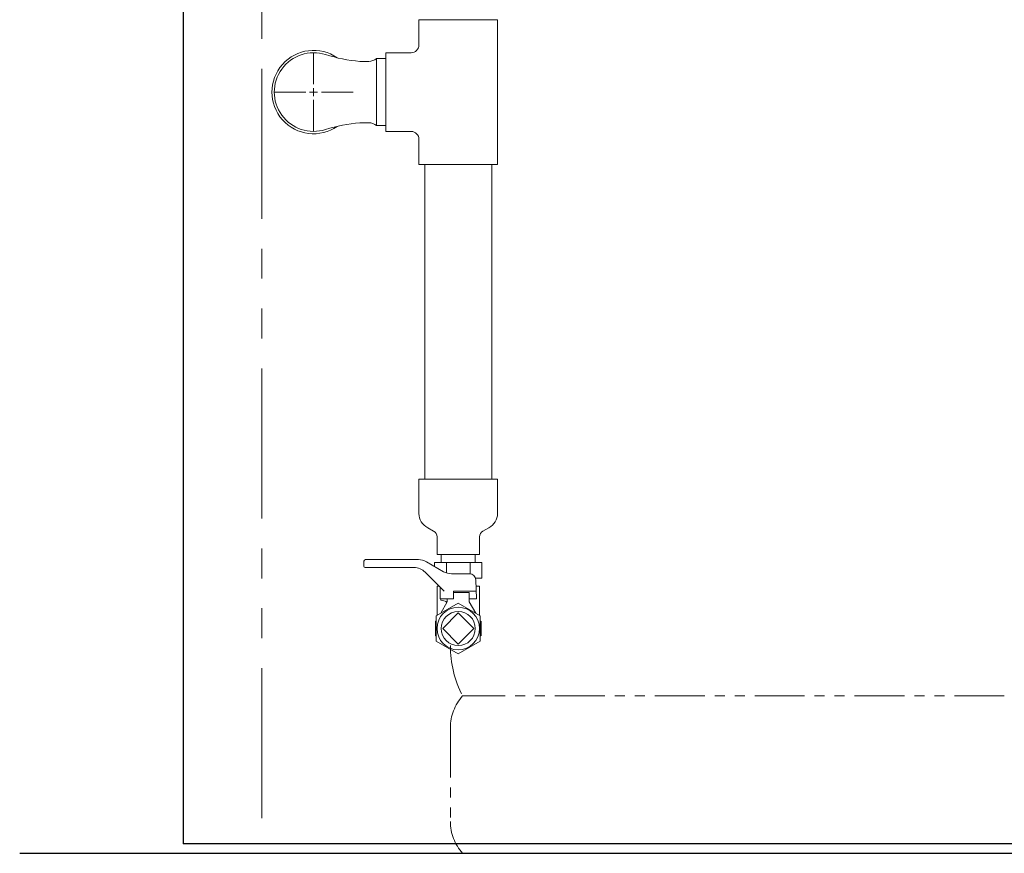
# Model space of a CAD drawing. Units: millimetres. Extents: x 7320 to 30169, y -13 to 12451.
# Drawn here: x 8007 to 8633, y 7374 to 7904 of the extents above; entities that cross this region are included whole.
import ezdxf

# ---------------------------------------------------------------- set-up
doc = ezdxf.new("R2010")
doc.units = ezdxf.units.MM
doc.linetypes.add('PHANTOM', pattern=[63.5, 31.75, -6.35, 6.35, -6.35, 6.35, -6.35])
doc.linetypes.add('PHANTOM1', pattern=[9.5, 3.25, -1.25, 1.25, -1.25, 1.25, -1.25])
for name, color, linetype in [('0-2', 7, 'Continuous'), ('_0-0_', 7, 'Continuous'), ('CSLAYER1', 7, 'Continuous'), ('CSLAYER17', 7, 'Continuous')]:
    doc.layers.add(name, color=color, linetype=linetype)
doc.layers.add('ガス配管細', color=4, linetype='Continuous', lineweight=20)
doc.layers.add('図面枠', color=7, linetype='Continuous', lineweight=50)

msp = doc.modelspace()

# ---------------------------------------------------------------- linework, layer by layer
at = {"color": 7, "linetype": 'Continuous', "lineweight": 25}
for p in [(8110.55, 9523.87), (10560.55, 7379.87)]:
    msp.add_line(p, (8110.55, 7379.87), dxfattribs=at)
at = {"color": 7, "linetype": 'PHANTOM', "lineweight": 9, "ltscale": 3}
msp.add_line((8160.55, 9396.49), (8160.55, 7379.87), dxfattribs=at)
at = {"color": 3, "lineweight": 9}
for p, q in [((8260.55, 7589.9), (8260.55, 7611.74)), ((8260.55, 7611.74), (8310.55, 7611.74)), ((8310.55, 7589.9), (8310.55, 7611.74)), ((8266.11, 7580.84), (8269.9, 7578.67)), ((8304.99, 7580.84), (8301.21, 7578.67)), ((8272.05, 7563.74), (8272.05, 7574.95)), ((8299.05, 7563.74), (8299.05, 7574.95)), ((8272.05, 7563.74), (8299.05, 7563.74))]:
    msp.add_line(p, q, dxfattribs=at)
at = {"color": 3, "linetype": 'Continuous', "lineweight": 9}
for p, q in [((8274.7, 7563.74), (8274.7, 7558.74)), ((8296.4, 7563.74), (8296.4, 7558.74)), ((8270.54, 7558.74), (8300.56, 7558.74)), ((8270.54, 7558.74), (8270.54, 7556.17)), ((8278.05, 7558.74), (8278.05, 7552.06)), ((8293.06, 7558.74), (8293.06, 7551.52)), ((8300.56, 7558.74), (8300.56, 7548.74)), ((8296.45, 7548.74), (8300.56, 7548.74))]:
    msp.add_line(p, q, dxfattribs=at)
at = {"color": 3, "linetype": 'PHANTOM1', "lineweight": 9, "ltscale": 0.05}
for p, q in [((8274.7, 7563.74), (8296.4, 7563.74)), ((8296.4, 7563.74), (8274.7, 7563.74))]:
    msp.add_line(p, q, dxfattribs=at)
at = {"color": 3, "lineweight": 9}
for centre, radius, start, end in [((8270.7, 7589.9), 10.15, 180, 243.12249), ((8300.4, 7589.9), 10.15, 296.87751, 0), ((8267.76, 7574.95), 4.29, 0, 60.15872), ((8303.34, 7574.95), 4.29, 119.84128, 180)]:
    msp.add_arc(centre, radius, start, end, dxfattribs=at)
at = {"layer": '0-2', "color": 3, "linetype": 'Continuous', "lineweight": 9}
for p, q in [((8260.55, 7903.74), (8260.55, 7887.74)), ((8260.55, 7903.74), (8310.55, 7903.74)), ((8310.55, 7903.74), (8310.55, 7811.74)), ((8239.55, 7882.74), (8255.55, 7882.74)), ((8239.55, 7832.74), (8239.55, 7882.74)), ((8239.55, 7832.74), (8255.55, 7832.74)), ((8260.55, 7827.74), (8260.55, 7811.74)), ((8260.55, 7811.74), (8310.55, 7811.74)), ((8264.2, 7611.74), (8264.2, 7811.74)), ((8306.9, 7611.74), (8306.9, 7811.74))]:
    msp.add_line(p, q, dxfattribs=at)
for centre, start, end in [((8255.55, 7887.74), 270, 0), ((8255.55, 7827.74), 0, 90)]:
    msp.add_arc(centre, 5, start, end, dxfattribs=at)
at = {"layer": '_0-0_', "color": 60, "linetype": 'Continuous', "lineweight": 9}
for p, q in [((8193.55, 7862.74), (8193.55, 7882.86)), ((8223.02, 7877.24), (8228.68, 7877.24)), ((8233.55, 7879.09), (8239.55, 7879.09)), ((8233.55, 7879.09), (8233.55, 7836.39)), ((8193.55, 7855.24), (8193.55, 7860.24)), ((8168.43, 7857.74), (8188.55, 7857.74)), ((8191.05, 7857.74), (8196.05, 7857.74)), ((8193.55, 7832.62), (8193.55, 7852.74)), ((8198.55, 7857.74), (8218.67, 7857.74)), ((8223.02, 7838.24), (8228.68, 7838.24)), ((8233.55, 7836.39), (8239.55, 7836.39))]:
    msp.add_line(p, q, dxfattribs=at)
at = {"layer": '_0-0_', "color": 3, "linetype": 'Continuous', "lineweight": 9}
for p, q in [((8272.05, 7543.74), (8273.35, 7543.74)), ((8272.05, 7525.12), (8272.05, 7543.74)), ((8296.77, 7543.74), (8299.05, 7543.74)), ((8299.05, 7525.12), (8299.05, 7543.74))]:
    msp.add_line(p, q, dxfattribs=at)
at = {"layer": '_0-0_', "color": 60, "linetype": 'Continuous', "lineweight": 9}
for centre, radius, start, end in [((8193.55, 7857.74), 26.5, 55.2993, 304.7007), ((8193.55, 7857.74), 25, 72.2709, 287.7291), ((8232.15, 7981.06), 104.21, 252.70235, 264.97506), ((8228.73, 7884.45), 7.2, 269.60495, 312.00239), ((8232.15, 7734.43), 104.21, 95.02494, 107.29765), ((8228.73, 7831.04), 7.2, 47.99761, 90.39505)]:
    msp.add_arc(centre, radius, start, end, dxfattribs=at)
at = {"layer": 'CSLAYER1', "color": 7, "linetype": 'Continuous', "lineweight": 9}
for p, q in [((8225.55, 7556.29), (8225.55, 7559.54)), ((8226.55, 7560.54), (8260.28, 7560.54)), ((8260.28, 7560.54), (8226.55, 7560.54)), ((8265.28, 7559.2), (8276.23, 7552.88)), ((8257.41, 7555.54), (8226.3, 7555.54)), ((8276.55, 7540.54), (8264.48, 7552.62)), ((8281.23, 7551.54), (8292.63, 7551.54)), ((8297.05, 7535.54), (8296.63, 7547.68)), ((8274.05, 7535.54), (8274.05, 7543.04)), ((8282.55, 7535.54), (8282.55, 7540.54)), ((8296.88, 7540.54), (8282.55, 7540.54)), ((8292.55, 7539.74), (8282.55, 7539.74)), ((8292.55, 7539.74), (8292.55, 7533.74)), ((8274.05, 7535.54), (8274.55, 7535.54)), ((8274.05, 7535.54), (8282.55, 7535.54)), ((8278.55, 7533.74), (8274.41, 7526.48)), ((8274.55, 7535.54), (8274.55, 7534.82)), ((8277.3, 7534.08), (8274.55, 7534.82)), ((8278.55, 7535.54), (8278.55, 7533.74)), ((8292.55, 7535.54), (8292.55, 7533.74)), ((8292.55, 7535.54), (8297.05, 7535.54)), ((8292.55, 7535.54), (8297.05, 7535.54)), ((8292.55, 7533.74), (8296.69, 7526.48)), ((8271.05, 7521.24), (8271.55, 7521.53)), ((8271.05, 7521.24), (8271.05, 7512.24)), ((8300.05, 7521.24), (8299.55, 7521.53)), ((8300.05, 7521.24), (8300.05, 7512.24)), ((8271.05, 7512.24), (8271.55, 7511.96)), ((8300.05, 7512.24), (8299.55, 7511.96))]:
    msp.add_line(p, q, dxfattribs=at)
msp.add_circle((8285.55, 7516.74), 13.5, dxfattribs=at)
for centre, radius, start, end in [((8226.55, 7559.54), 1, 90, 180), ((8260.28, 7550.54), 10, 60, 90), ((8226.3, 7556.29), 0.75, 180, 270), ((8257.41, 7545.54), 10, 45, 90), ((8281.23, 7561.54), 10, 240, 270), ((8292.63, 7547.54), 4, 2, 90), ((8277.04, 7533.11), 1, 330.31632, 75)]:
    msp.add_arc(centre, radius, start, end, dxfattribs=at)
at = {"layer": 'CSLAYER17', "lineweight": 9}
for p, q in [((8285.55, 7532.91), (8271.55, 7524.83)), ((8299.55, 7524.83), (8285.55, 7532.91)), ((8271.55, 7524.83), (8271.55, 7508.66)), ((8299.55, 7508.66), (8299.55, 7524.83)), ((8271.55, 7508.66), (8285.55, 7500.58)), ((8285.55, 7500.58), (8299.55, 7508.66))]:
    msp.add_line(p, q, dxfattribs=at)
at = {"layer": 'ガス配管細', "color": 4, "linetype": 'PHANTOM', "lineweight": 9}
for p, q in [((8632.79, 7473.87), (8288.32, 7473.87)), ((8280.55, 7453.73), (8280.55, 7394.01)), ((8632.79, 7373.87), (8288.32, 7373.87))]:
    msp.add_line(p, q, dxfattribs=at)
for centre, radius, start, end in [((8350.55, 7505.91), 70, 180, 207.24358), ((8310.55, 7453.73), 30, 137.8303, 180), ((8310.55, 7394.01), 30, 180, 222.1697)]:
    msp.add_arc(centre, radius, start, end, dxfattribs=at)
at = {"layer": '図面枠', "lineweight": 9, "ltscale": 0.5}
for p, q in [((8285.55, 7526.64), (8275.65, 7516.74)), ((8295.45, 7516.74), (8285.55, 7526.64)), ((8275.65, 7516.74), (8285.55, 7506.84)), ((8285.55, 7506.84), (8295.45, 7516.74))]:
    msp.add_line(p, q, dxfattribs=at)
at = {"layer": '図面枠', "lineweight": 25, "ltscale": 0.5}
msp.add_line((8006.65, 7373.87), (10770.83, 7373.87), dxfattribs=at)
at = {"layer": '図面枠', "lineweight": 9, "ltscale": 0.5}
msp.add_circle((8285.55, 7516.74), 10.85, dxfattribs=at)

doc.saveas('drawing.dxf')
